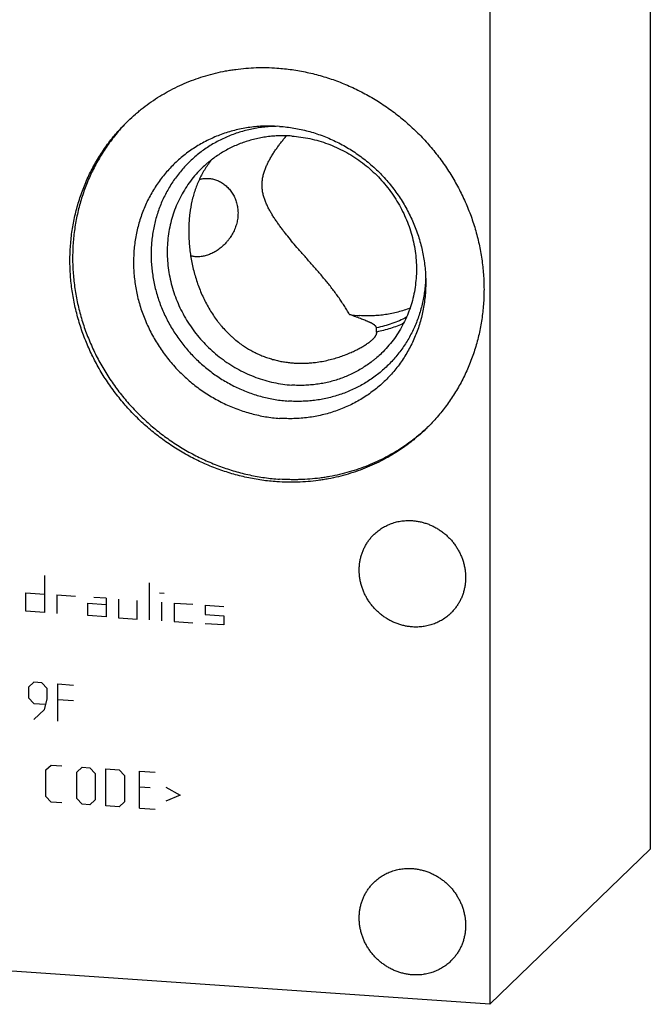
# Model space of a CAD drawing. Units: inches. Extents: x 0.3 to 21.7, y 0.3 to 16.7.
# Drawn here: x 10.7 to 12.7, y 6.1 to 9.2 of the extents above; entities that cross this region are included whole.
import ezdxf

# ---------------------------------------------------------------- set-up
doc = ezdxf.new("R2010")
doc.units = ezdxf.units.IN
doc.header["$LTSCALE"] = 1.21
doc.header["$MEASUREMENT"] = 0
doc.layers.get('0').update_dxf_attribs({"linetype": 'CONTINUOUS'})

msp = doc.modelspace()

# ---------------------------------------------------------------- linework, layer by layer
at = {"color": 7, "linetype": 'CONTINUOUS'}
for p, q in [((12.6997, 10.1226), (12.6997, 6.5603)), ((12.1981, 9.6381), (12.1981, 6.0758)), ((11.5418, 8.8204), (11.526, 8.8213)), ((11.8451, 8.175), (11.8448, 8.1775)), ((12.6997, 6.5603), (12.1981, 6.0758)), ((12.1981, 6.0758), (9.3003, 6.2767))]:
    msp.add_line(p, q, dxfattribs=at)
at = {"color": 4, "linetype": 'CONTINUOUS'}
for p, q in [((10.8072, 7.4163), (10.8072, 7.3004)), ((11.1356, 7.2777), (11.1356, 7.3936)), ((10.7492, 7.3624), (10.8072, 7.3584)), ((10.7492, 7.3044), (10.7492, 7.3624)), ((11.167, 7.3624), (11.1815, 7.3614)), ((10.8458, 7.3557), (10.9038, 7.3517)), ((10.8458, 7.3557), (10.8458, 7.2977)), ((10.9424, 7.3297), (11.0003, 7.3257)), ((10.9424, 7.2911), (10.9424, 7.3297)), ((11.0003, 7.345), (10.9617, 7.3477)), ((11.0003, 7.345), (11.0003, 7.287)), ((11.039, 7.3423), (11.039, 7.2844)), ((11.0969, 7.2803), (11.0969, 7.3383)), ((11.1742, 7.275), (11.1742, 7.3329)), ((11.2128, 7.3302), (11.2708, 7.3262)), ((11.2128, 7.3302), (11.2128, 7.2723)), ((10.8072, 7.3004), (10.7492, 7.3044)), ((11.3094, 7.3236), (11.3674, 7.3195)), ((11.3094, 7.3236), (11.3094, 7.2946)), ((11.0003, 7.287), (10.9424, 7.2911)), ((11.039, 7.2844), (11.0969, 7.2803)), ((11.2128, 7.2723), (11.2708, 7.2683)), ((11.3094, 7.2946), (11.3674, 7.2906)), ((11.3674, 7.2616), (11.3094, 7.2656)), ((11.3674, 7.2906), (11.3674, 7.2616)), ((10.774, 7.0825), (10.7575, 7.0671)), ((10.7989, 7.0808), (10.774, 7.0825)), ((10.8154, 7.0631), (10.7989, 7.0808)), ((10.7575, 7.0671), (10.7575, 7.034)), ((10.8154, 7.0299), (10.8154, 7.0631)), ((10.8486, 7.0773), (10.8982, 7.0739)), ((10.8486, 6.9614), (10.8486, 7.0773)), ((10.7575, 7.034), (10.774, 7.0163)), ((10.8072, 6.9974), (10.8154, 7.0299)), ((10.8982, 7.0242), (10.8486, 7.0277)), ((10.774, 7.0163), (10.8099, 7.0138)), ((10.774, 6.9666), (10.8072, 6.9974)), ((10.8113, 6.8083), (10.8279, 6.8238)), ((10.8113, 6.7256), (10.8113, 6.8083)), ((10.8279, 6.8238), (10.861, 6.8215)), ((10.9079, 6.8016), (10.9245, 6.8171)), ((10.9245, 6.8171), (10.9493, 6.8153)), ((10.9493, 6.8153), (10.9658, 6.7976)), ((10.999, 6.8119), (11.0404, 6.809)), ((10.999, 6.696), (10.999, 6.8119)), ((11.0404, 6.809), (11.0569, 6.7913)), ((11.1038, 6.8046), (11.1535, 6.8012)), ((11.1038, 6.6887), (11.1038, 6.8046)), ((10.9079, 6.7189), (10.9079, 6.8016)), ((10.9658, 6.7976), (10.9658, 6.7148)), ((11.0569, 6.7913), (11.0569, 6.7085)), ((11.137, 6.7526), (11.1038, 6.7549)), ((11.1866, 6.7547), (11.2308, 6.7296)), ((10.8279, 6.7078), (10.8113, 6.7256)), ((10.9245, 6.7011), (10.9079, 6.7189)), ((10.9658, 6.7148), (10.9493, 6.6994)), ((11.2308, 6.7296), (11.1866, 6.7106)), ((10.861, 6.7055), (10.8279, 6.7078)), ((10.9493, 6.6994), (10.9245, 6.7011)), ((11.0404, 6.6931), (10.999, 6.696)), ((11.0569, 6.7085), (11.0404, 6.6931)), ((11.1038, 6.6887), (11.1535, 6.6853))]:
    msp.add_line(p, q, dxfattribs=at)
at = {"color": 7, "linetype": 'CONTINUOUS'}
for centre, radius, start, end in [((11.4816, 8.4264), 0.5828, 134.7622, 135.1391), ((11.8189, 8.6112), 0.3833, 261.1152, 266.0256), ((7.2071, 8.1275), 4.6379, 0.6183, 0.7805), ((11.602, 8.3017), 0.5829, 312.8753, 313.5257)]:
    msp.add_arc(centre, radius, start, end, dxfattribs=at)
for points, knots in [([(11.0684, 8.8376), (11.0759, 8.8448), (11.0875, 8.8554), (11.1035, 8.8689), (11.1198, 8.882), (11.1409, 8.8974), (11.1628, 8.9118), (11.1807, 8.9226), (11.199, 8.9329), (11.2224, 8.9449), (11.2513, 8.9578), (11.2808, 8.9691), (11.311, 8.979), (11.3418, 8.9872), (11.3678, 8.9928), (11.3888, 8.9964), (11.4099, 8.9995), (11.4366, 9.0024), (11.4634, 9.0039), (11.4849, 9.0043), (11.5065, 9.0042), (11.5227, 9.0035), (11.5335, 9.0027)], [0, 0, 0, 0, 0.061647, 0.09248, 0.123322, 0.185038, 0.246822, 0.277749, 0.308701, 0.370684, 0.432797, 0.495057, 0.55748, 0.620082, 0.682874, 0.714348, 0.745873, 0.809076, 0.872495, 0.904289, 0.936139, 1, 1, 1, 1]), ([(11.5335, 9.0027), (11.5493, 9.0016), (11.5809, 8.9983), (11.6279, 8.9898), (11.6744, 8.978), (11.7202, 8.9629), (11.7649, 8.9445), (11.8084, 8.923), (11.8505, 8.8984), (11.8908, 8.871), (11.9293, 8.8408), (11.9656, 8.808), (11.9996, 8.7728), (12.0312, 8.7354), (12.0601, 8.696), (12.0861, 8.6547), (12.1093, 8.6119), (12.1293, 8.5677), (12.1462, 8.5223), (12.1598, 8.4761), (12.1684, 8.437), (12.1735, 8.4055), (12.1765, 8.3818), (12.1787, 8.3582), (12.1799, 8.3345), (12.1804, 8.3108), (12.1799, 8.2872), (12.1786, 8.2637), (12.1764, 8.2403), (12.1734, 8.2171), (12.1695, 8.194), (12.1648, 8.1712), (12.1592, 8.1486), (12.1528, 8.1263), (12.1456, 8.1043), (12.1375, 8.0826), (12.1287, 8.0613), (12.119, 8.0404), (12.1086, 8.0199), (12.0973, 7.9999), (12.0854, 7.9804), (12.0727, 7.9613), (12.0593, 7.9428), (12.0452, 7.9248), (12.0304, 7.9074), (12.0149, 7.8906), (12.0041, 7.8798), (11.9987, 7.8745)], [0, 0, 0, 0, 0.031143, 0.062439, 0.093882, 0.125462, 0.157168, 0.188984, 0.220894, 0.252878, 0.284917, 0.316989, 0.349072, 0.381145, 0.413185, 0.44517, 0.477081, 0.508899, 0.540607, 0.572189, 0.603635, 0.619305, 0.634938, 0.650533, 0.666089, 0.681606, 0.697083, 0.712521, 0.72792, 0.743282, 0.758605, 0.773892, 0.789143, 0.804361, 0.819545, 0.834699, 0.849824, 0.864922, 0.879995, 0.895046, 0.910077, 0.925091, 0.94009, 0.955078, 0.970057, 0.98503, 1, 1, 1, 1]), ([(11.5335, 7.7094), (11.5177, 7.7104), (11.4862, 7.7138), (11.4391, 7.7222), (11.3926, 7.7341), (11.3469, 7.7492), (11.3021, 7.7676), (11.2586, 7.7891), (11.2166, 7.8137), (11.1762, 7.8411), (11.1378, 7.8713), (11.1015, 7.9041), (11.0674, 7.9393), (11.0359, 7.9767), (11.007, 8.0161), (10.9809, 8.0574), (10.9578, 8.1002), (10.9377, 8.1444), (10.9209, 8.1898), (10.9073, 8.236), (10.8987, 8.2751), (10.8935, 8.3066), (10.8905, 8.3302), (10.8884, 8.3539), (10.8871, 8.3776), (10.8867, 8.4013), (10.8872, 8.4249), (10.8885, 8.4484), (10.8906, 8.4718), (10.8937, 8.495), (10.8975, 8.5181), (10.9023, 8.5409), (10.9079, 8.5635), (10.9143, 8.5858), (10.9215, 8.6078), (10.9296, 8.6294), (10.9384, 8.6507), (10.9481, 8.6716), (10.9585, 8.6921), (10.9697, 8.7122), (10.9817, 8.7317), (10.9944, 8.7508), (11.0078, 8.7693), (11.0219, 8.7873), (11.0367, 8.8047), (11.0522, 8.8215), (11.0629, 8.8323), (11.0684, 8.8376)], [0, 0, 0, 0, 0.031143, 0.062439, 0.093882, 0.125462, 0.157168, 0.188984, 0.220894, 0.252878, 0.284917, 0.316989, 0.349072, 0.381145, 0.413185, 0.44517, 0.477081, 0.508899, 0.540607, 0.572189, 0.603635, 0.619305, 0.634938, 0.650533, 0.666089, 0.681606, 0.697083, 0.712521, 0.72792, 0.743282, 0.758605, 0.773892, 0.789143, 0.804361, 0.819545, 0.834699, 0.849824, 0.864922, 0.879995, 0.895046, 0.910077, 0.925091, 0.94009, 0.955078, 0.970057, 0.98503, 1, 1, 1, 1]), ([(11.0685, 8.8375), (11.0632, 8.8321), (11.0527, 8.8212), (11.0377, 8.8043), (11.0233, 8.7867), (11.0096, 8.7686), (10.9967, 8.75), (10.9844, 8.7308), (10.9729, 8.7112), (10.9621, 8.6911), (10.9521, 8.6706), (10.9428, 8.6497), (10.9344, 8.6284), (10.9267, 8.6068), (10.9199, 8.5848), (10.9138, 8.5626), (10.9086, 8.5401), (10.9043, 8.5174), (10.9007, 8.4944), (10.898, 8.4713), (10.8962, 8.4481), (10.8952, 8.4247), (10.895, 8.4013), (10.8957, 8.3778), (10.8973, 8.3543), (10.9005, 8.3229), (10.9066, 8.2838), (10.9173, 8.2374), (10.9312, 8.1916), (10.9484, 8.1468), (10.9687, 8.1031), (10.992, 8.0607), (11.0181, 8.02), (11.0471, 7.981), (11.0786, 7.9441), (11.1125, 7.9094), (11.1487, 7.8771), (11.187, 7.8473), (11.2272, 7.8202), (11.2689, 7.796), (11.3122, 7.7748), (11.3566, 7.7567), (11.402, 7.7418), (11.4482, 7.7301), (11.4948, 7.7218), (11.5262, 7.7184), (11.5418, 7.7174)], [0, 0, 0, 0, 0.014966, 0.029937, 0.044915, 0.059903, 0.074903, 0.08992, 0.104955, 0.12001, 0.135089, 0.150193, 0.165325, 0.180487, 0.195679, 0.210905, 0.226165, 0.241461, 0.256793, 0.272163, 0.287571, 0.303018, 0.318504, 0.334028, 0.349592, 0.365194, 0.396505, 0.427961, 0.459551, 0.491264, 0.523083, 0.554994, 0.586975, 0.619009, 0.651073, 0.683145, 0.715205, 0.747231, 0.779201, 0.811096, 0.842897, 0.874588, 0.906154, 0.937584, 0.968868, 1, 1, 1, 1]), ([(11.526, 8.8213), (11.5186, 8.8215), (11.5039, 8.8217), (11.4819, 8.8208), (11.46, 8.8189), (11.4383, 8.8159), (11.4168, 8.8118), (11.3957, 8.8067), (11.3748, 8.8006), (11.3544, 8.7934), (11.3344, 8.7852), (11.3149, 8.776), (11.296, 8.7658), (11.2776, 8.7547), (11.2598, 8.7427), (11.2427, 8.7298), (11.2263, 8.716), (11.2107, 8.7014), (11.1958, 8.6859), (11.1818, 8.6698), (11.1686, 8.6529), (11.1562, 8.6353), (11.1448, 8.6171), (11.1343, 8.5983), (11.1248, 8.5789), (11.1163, 8.5591), (11.1088, 8.5387), (11.1023, 8.518), (11.0968, 8.4969), (11.0924, 8.4755), (11.089, 8.4538), (11.0867, 8.4319), (11.0855, 8.4099), (11.0853, 8.3877), (11.0862, 8.3655), (11.0882, 8.3433), (11.0913, 8.3212), (11.0954, 8.2991), (11.1006, 8.2772), (11.1068, 8.2555), (11.1141, 8.2341), (11.1223, 8.2129), (11.1316, 8.1921), (11.1418, 8.1718), (11.1529, 8.1518), (11.165, 8.1324), (11.1779, 8.1135), (11.1917, 8.0952), (11.2064, 8.0776), (11.2218, 8.0606), (11.238, 8.0443), (11.2548, 8.0288), (11.2724, 8.0141), (11.2906, 8.0002), (11.3094, 7.9872), (11.3288, 7.975), (11.3486, 7.9638), (11.3689, 7.9535), (11.3896, 7.9441), (11.4107, 7.9358), (11.432, 7.9285), (11.4537, 7.9222), (11.4755, 7.9169), (11.4975, 7.9127), (11.5196, 7.9095), (11.5344, 7.9082), (11.5418, 7.9076)], [0, 0, 0, 0, 0.015585, 0.031117, 0.046598, 0.062029, 0.077411, 0.092746, 0.108038, 0.12329, 0.138504, 0.153685, 0.168837, 0.183965, 0.199073, 0.214166, 0.229249, 0.244329, 0.259409, 0.274496, 0.289593, 0.304708, 0.319844, 0.335006, 0.350198, 0.365425, 0.38069, 0.395998, 0.41135, 0.426749, 0.442197, 0.457696, 0.473247, 0.488851, 0.504507, 0.520215, 0.535974, 0.551783, 0.56764, 0.583543, 0.599489, 0.615474, 0.631497, 0.647552, 0.663636, 0.679744, 0.695873, 0.712017, 0.728172, 0.744332, 0.760494, 0.776651, 0.792799, 0.808934, 0.82505, 0.841143, 0.857209, 0.873244, 0.889243, 0.905203, 0.921122, 0.936995, 0.952822, 0.968599, 0.984325, 1, 1, 1, 1]), ([(11.5416, 8.8205), (11.5347, 8.8206), (11.5211, 8.8203), (11.5006, 8.8189), (11.4803, 8.8165), (11.4603, 8.8132), (11.4404, 8.8088), (11.4209, 8.8035), (11.4017, 8.7972), (11.3829, 8.79), (11.3646, 8.7819), (11.3467, 8.7729), (11.3293, 8.763), (11.3125, 8.7522), (11.2962, 8.7406), (11.2806, 8.7281), (11.2657, 8.7149), (11.2515, 8.701), (11.238, 8.6863), (11.2253, 8.671), (11.2133, 8.6549), (11.2022, 8.6383), (11.192, 8.6211), (11.1826, 8.6034), (11.1741, 8.5852), (11.1665, 8.5665), (11.1598, 8.5475), (11.1541, 8.528), (11.1494, 8.5083), (11.1456, 8.4883), (11.1428, 8.468), (11.141, 8.4476), (11.1402, 8.427), (11.1403, 8.4064), (11.1415, 8.3857), (11.1437, 8.3651), (11.1468, 8.3445), (11.1509, 8.324), (11.156, 8.3036), (11.162, 8.2835), (11.169, 8.2636), (11.1769, 8.244), (11.1857, 8.2247), (11.1954, 8.2058), (11.2059, 8.1874), (11.2173, 8.1694), (11.2295, 8.1519), (11.2425, 8.135), (11.2563, 8.1186), (11.2707, 8.1029), (11.2859, 8.0879), (11.3017, 8.0736), (11.3182, 8.06), (11.3352, 8.0471), (11.3527, 8.0351), (11.3708, 8.0238), (11.3893, 8.0135), (11.4082, 8.0039), (11.4275, 7.9953), (11.4471, 7.9876), (11.4671, 7.9808), (11.4872, 7.975), (11.5075, 7.9701), (11.528, 7.9663), (11.5486, 7.9633), (11.5624, 7.9621), (11.5693, 7.9616)], [0, 0, 0, 0, 0.015552, 0.031053, 0.046504, 0.061906, 0.077261, 0.092571, 0.10784, 0.12307, 0.138266, 0.153431, 0.16857, 0.183687, 0.198786, 0.213874, 0.228955, 0.244034, 0.259116, 0.274206, 0.289311, 0.304433, 0.319579, 0.334753, 0.349958, 0.3652, 0.38048, 0.395803, 0.411172, 0.426588, 0.442053, 0.457569, 0.473136, 0.488756, 0.504428, 0.52015, 0.535924, 0.551746, 0.567615, 0.583528, 0.599484, 0.615478, 0.631508, 0.647569, 0.663659, 0.679771, 0.695903, 0.712049, 0.728204, 0.744365, 0.760526, 0.776682, 0.792829, 0.808961, 0.825075, 0.841165, 0.857228, 0.873259, 0.889256, 0.905213, 0.921129, 0.937, 0.952825, 0.9686, 0.984326, 1, 1, 1, 1]), ([(11.5418, 8.8204), (11.5493, 8.8199), (11.5643, 8.8185), (11.5866, 8.8153), (11.6088, 8.811), (11.6309, 8.8057), (11.6528, 8.7992), (11.6744, 8.7918), (11.6957, 8.7833), (11.7166, 8.7737), (11.7371, 8.7632), (11.7571, 8.7518), (11.7766, 8.7394), (11.7955, 8.7261), (11.8138, 8.7119), (11.8315, 8.6969), (11.8484, 8.6811), (11.8647, 8.6645), (11.8801, 8.6472), (11.8948, 8.6292), (11.9085, 8.6106), (11.9214, 8.5914), (11.9334, 8.5716), (11.9445, 8.5514), (11.9546, 8.5307), (11.9636, 8.5095), (11.9717, 8.4881), (11.9787, 8.4663), (11.9847, 8.4443), (11.9896, 8.4221), (11.9935, 8.3997), (11.9962, 8.3773), (11.9979, 8.3549), (11.9982, 8.3399), (11.9982, 8.3324)], [0, 0, 0, 0, 0.030673, 0.06145, 0.092326, 0.1233, 0.154366, 0.185521, 0.216759, 0.248073, 0.279457, 0.310901, 0.342399, 0.373941, 0.405519, 0.437122, 0.468742, 0.500368, 0.53199, 0.563599, 0.595185, 0.626739, 0.658251, 0.689712, 0.721114, 0.752449, 0.78371, 0.81489, 0.845983, 0.876985, 0.90789, 0.938696, 0.9694, 1, 1, 1, 1]), ([(11.5799, 8.7901), (11.5734, 8.7905), (11.5604, 8.7911), (11.5409, 8.791), (11.5215, 8.7899), (11.5023, 8.7878), (11.4833, 8.7848), (11.4645, 8.7807), (11.4459, 8.7758), (11.4278, 8.7699), (11.41, 8.763), (11.3926, 8.7552), (11.3757, 8.7466), (11.3594, 8.7371), (11.3435, 8.7267), (11.3308, 8.7174), (11.321, 8.7095), (11.3114, 8.7014), (11.3044, 8.695), (11.2999, 8.6907)], [0, 0, 0, 0, 0.063861, 0.127502, 0.190922, 0.254126, 0.317121, 0.379914, 0.442516, 0.504941, 0.567202, 0.629316, 0.6913, 0.753174, 0.814959, 0.876676, 0.907518, 0.938352, 1, 1, 1, 1]), ([(11.596, 8.4421), (11.5904, 8.4486), (11.5793, 8.4617), (11.5658, 8.4783), (11.5552, 8.4917), (11.5488, 8.5002), (11.5437, 8.5071), (11.5399, 8.5122), (11.5363, 8.5174), (11.5314, 8.5243), (11.5255, 8.5331), (11.5199, 8.542), (11.5156, 8.5492), (11.5114, 8.5565), (11.5064, 8.5657), (11.501, 8.577), (11.4962, 8.5885), (11.4929, 8.5984), (11.4907, 8.6064), (11.4893, 8.6124), (11.4882, 8.6186), (11.4874, 8.6247), (11.4869, 8.631), (11.4867, 8.6372), (11.4869, 8.6434), (11.4874, 8.6496), (11.4882, 8.6558), (11.4897, 8.664), (11.4922, 8.6742), (11.4962, 8.6861), (11.501, 8.6977), (11.5064, 8.709), (11.5114, 8.7182), (11.5156, 8.7255), (11.5199, 8.7326), (11.5255, 8.7414), (11.5314, 8.75), (11.5363, 8.7568), (11.5412, 8.7634), (11.5475, 8.7717), (11.5552, 8.7813), (11.5605, 8.7877), (11.5632, 8.7908)], [0, 0, 0, 0, 0.064002, 0.127837, 0.159663, 0.191413, 0.207258, 0.223081, 0.238881, 0.254658, 0.286139, 0.31752, 0.333174, 0.348802, 0.379983, 0.41107, 0.442073, 0.473009, 0.488463, 0.50391, 0.519356, 0.534804, 0.550259, 0.565725, 0.581205, 0.596701, 0.612214, 0.627744, 0.658843, 0.689991, 0.721169, 0.752354, 0.783526, 0.799103, 0.814669, 0.845764, 0.876796, 0.892284, 0.90775, 0.938612, 0.969367, 1, 1, 1, 1]), ([(11.5799, 8.7901), (11.5894, 8.7894), (11.6084, 8.7874), (11.6367, 8.7823), (11.6647, 8.7752), (11.6922, 8.7661), (11.7192, 8.755), (11.7454, 8.7421), (11.7707, 8.7273), (11.795, 8.7108), (11.8181, 8.6926), (11.84, 8.6729), (11.8605, 8.6517), (11.8794, 8.6292), (11.8968, 8.6054), (11.9125, 8.5806), (11.9264, 8.5548), (11.9385, 8.5282), (11.9487, 8.5009), (11.9569, 8.4731), (11.9631, 8.4449), (11.9672, 8.4164), (11.9693, 8.3879), (11.9692, 8.3594), (11.9671, 8.3312), (11.963, 8.3033), (11.9568, 8.2759), (11.9486, 8.2492), (11.9384, 8.2233), (11.9263, 8.1984), (11.9123, 8.1745), (11.8966, 8.1519), (11.8791, 8.1306), (11.8665, 8.1173), (11.8599, 8.111)], [0, 0, 0, 0, 0.031145, 0.062443, 0.093888, 0.125471, 0.157179, 0.188997, 0.220909, 0.252896, 0.284937, 0.317011, 0.349097, 0.381172, 0.413214, 0.445202, 0.477115, 0.508935, 0.540645, 0.57223, 0.603678, 0.634978, 0.666126, 0.697117, 0.727951, 0.758633, 0.789168, 0.819566, 0.849842, 0.880009, 0.910088, 0.940098, 0.970061, 1, 1, 1, 1]), ([(11.3301, 8.7168), (11.3263, 8.7122), (11.3191, 8.7027), (11.309, 8.6878), (11.2999, 8.6723), (11.2917, 8.6563), (11.2844, 8.6397), (11.278, 8.6226), (11.2724, 8.6048), (11.2662, 8.5803), (11.2617, 8.5549), (11.259, 8.5289), (11.2579, 8.5088), (11.2576, 8.4884), (11.2583, 8.4678), (11.2598, 8.447), (11.2622, 8.4261), (11.2654, 8.4053), (11.2696, 8.3845), (11.2746, 8.3639), (11.2805, 8.3435), (11.2873, 8.3235), (11.295, 8.3037), (11.3035, 8.2844), (11.313, 8.2656), (11.3234, 8.2472), (11.3347, 8.2295), (11.3449, 8.2152), (11.3535, 8.2041), (11.3624, 8.1933), (11.3742, 8.1803), (11.3867, 8.1679), (11.3972, 8.1586), (11.4079, 8.1495), (11.4164, 8.1431), (11.4221, 8.139)], [0, 0, 0, 0, 0.027882, 0.055662, 0.083443, 0.111328, 0.139414, 0.167793, 0.196546, 0.225738, 0.285592, 0.316299, 0.347499, 0.379148, 0.411184, 0.443533, 0.476119, 0.508868, 0.541714, 0.574602, 0.607489, 0.640348, 0.673161, 0.70592, 0.738628, 0.771291, 0.803924, 0.836542, 0.852852, 0.869166, 0.901808, 0.934486, 0.950845, 0.967218, 1, 1, 1, 1]), ([(11.2999, 8.6907), (11.2933, 8.6843), (11.2806, 8.6711), (11.2632, 8.6497), (11.2475, 8.6271), (11.2335, 8.6032), (11.2214, 8.5783), (11.2112, 8.5524), (11.203, 8.5257), (11.1968, 8.4984), (11.1926, 8.4705), (11.1905, 8.4422), (11.1905, 8.4138), (11.1926, 8.3852), (11.1967, 8.3568), (11.2029, 8.3285), (11.2111, 8.3007), (11.2213, 8.2734), (11.2333, 8.2468), (11.2473, 8.221), (11.2629, 8.1962), (11.2803, 8.1725), (11.2993, 8.1499), (11.3198, 8.1288), (11.3417, 8.109), (11.3648, 8.0909), (11.3891, 8.0743), (11.4144, 8.0596), (11.4406, 8.0466), (11.4675, 8.0355), (11.4951, 8.0264), (11.5231, 8.0193), (11.5514, 8.0142), (11.5704, 8.0122), (11.5799, 8.0115)], [0, 0, 0, 0, 0.029939, 0.059902, 0.089912, 0.119991, 0.150158, 0.180434, 0.210832, 0.241367, 0.272049, 0.302883, 0.333874, 0.365022, 0.396322, 0.42777, 0.459355, 0.491065, 0.522885, 0.554798, 0.586786, 0.618828, 0.650903, 0.682989, 0.715063, 0.747104, 0.779091, 0.811003, 0.842821, 0.874529, 0.906112, 0.937557, 0.968855, 1, 1, 1, 1]), ([(11.2912, 8.6545), (11.2932, 8.6551), (11.2972, 8.6561), (11.3033, 8.6572), (11.3096, 8.6578), (11.3159, 8.6579), (11.3222, 8.6576), (11.3286, 8.6567), (11.3349, 8.6554), (11.339, 8.6542), (11.3411, 8.6535)], [0, 0, 0, 0, 0.122449, 0.245233, 0.36858, 0.492695, 0.61776, 0.743925, 0.871309, 1, 1, 1, 1]), ([(11.3411, 8.6535), (11.3433, 8.6528), (11.3476, 8.6512), (11.3539, 8.6483), (11.3601, 8.6449), (11.3661, 8.641), (11.3718, 8.6367), (11.3772, 8.6319), (11.3824, 8.6267), (11.3872, 8.6211), (11.3917, 8.6152), (11.3957, 8.6089), (11.3994, 8.6023), (11.4026, 8.5954), (11.4054, 8.5882), (11.4077, 8.5809), (11.4095, 8.5734), (11.4103, 8.5683), (11.4107, 8.5657)], [0, 0, 0, 0, 0.058264, 0.117178, 0.176743, 0.236948, 0.297774, 0.359197, 0.421189, 0.483718, 0.546753, 0.610264, 0.674224, 0.738608, 0.803393, 0.868562, 0.934103, 1, 1, 1, 1]), ([(11.4107, 8.5657), (11.4111, 8.5631), (11.4116, 8.5578), (11.4119, 8.5497), (11.4117, 8.5417), (11.4109, 8.5336), (11.4096, 8.5255), (11.4078, 8.5176), (11.4055, 8.5097), (11.4027, 8.5019), (11.3995, 8.4943), (11.3946, 8.4843), (11.3888, 8.4748), (11.3822, 8.4659), (11.3753, 8.4573), (11.3676, 8.4494), (11.3594, 8.4421), (11.3531, 8.4371), (11.3466, 8.4326), (11.3399, 8.4284), (11.3332, 8.4247), (11.3264, 8.4215), (11.3196, 8.4188), (11.3128, 8.4165), (11.3061, 8.4148), (11.2995, 8.4135), (11.2931, 8.4127), (11.2868, 8.4124), (11.2808, 8.4126), (11.2749, 8.4132), (11.2693, 8.4142), (11.2656, 8.4152), (11.2639, 8.4158)], [0, 0, 0, 0, 0.03289, 0.065955, 0.099189, 0.132592, 0.166158, 0.19988, 0.233752, 0.267759, 0.301886, 0.336111, 0.404704, 0.439021, 0.473275, 0.541317, 0.574983, 0.608292, 0.641155, 0.673482, 0.705182, 0.736174, 0.766383, 0.795752, 0.824239, 0.851824, 0.878509, 0.904318, 0.929296, 0.95351, 0.977044, 1, 1, 1, 1]), ([(11.7597, 8.2325), (11.7571, 8.2372), (11.7517, 8.2465), (11.7431, 8.2603), (11.7342, 8.274), (11.725, 8.2874), (11.7153, 8.3007), (11.7054, 8.3139), (11.6952, 8.3269), (11.6811, 8.3442), (11.663, 8.3656), (11.6408, 8.391), (11.6183, 8.4164), (11.6034, 8.4335), (11.596, 8.4421)], [0, 0, 0, 0, 0.060641, 0.121481, 0.182553, 0.243883, 0.305494, 0.367401, 0.429613, 0.492126, 0.618001, 0.744831, 0.872293, 1, 1, 1, 1]), ([(11.9979, 8.3453), (11.9977, 8.3385), (11.9969, 8.3249), (11.9946, 8.3046), (11.9915, 8.2844), (11.9873, 8.2646), (11.9822, 8.245), (11.9761, 8.2258), (11.9691, 8.2069), (11.9611, 8.1885), (11.9523, 8.1705), (11.9426, 8.153), (11.932, 8.1361), (11.9206, 8.1198), (11.9084, 8.1041), (11.8954, 8.089), (11.8816, 8.0746), (11.8672, 8.061), (11.852, 8.0481), (11.8362, 8.036), (11.8198, 8.0248), (11.8028, 8.0143), (11.7853, 8.0048), (11.7672, 7.9961), (11.7488, 7.9883), (11.7299, 7.9815), (11.7106, 7.9756), (11.691, 7.9706), (11.6711, 7.9666), (11.651, 7.9636), (11.6307, 7.9616), (11.6103, 7.9605), (11.5898, 7.9605), (11.5761, 7.9611), (11.5693, 7.9616)], [0, 0, 0, 0, 0.031808, 0.063511, 0.095112, 0.126614, 0.15802, 0.189337, 0.220569, 0.251724, 0.282808, 0.313831, 0.344801, 0.375728, 0.40662, 0.437489, 0.468345, 0.499198, 0.530058, 0.560937, 0.591845, 0.622791, 0.653785, 0.684836, 0.715954, 0.747144, 0.778416, 0.809774, 0.841226, 0.872774, 0.904424, 0.936177, 0.968036, 1, 1, 1, 1]), ([(11.9982, 8.3324), (11.9982, 8.3249), (11.9979, 8.31), (11.9962, 8.2878), (11.9935, 8.2658), (11.9896, 8.2439), (11.9847, 8.2224), (11.9788, 8.2012), (11.9717, 8.1804), (11.9637, 8.1601), (11.9546, 8.1402), (11.9445, 8.1209), (11.9335, 8.1022), (11.9215, 8.0841), (11.9086, 8.0666), (11.8948, 8.0499), (11.8801, 8.034), (11.8647, 8.0188), (11.8484, 8.0045), (11.8315, 7.991), (11.8138, 7.9784), (11.7955, 7.9668), (11.7765, 7.9561), (11.757, 7.9464), (11.737, 7.9377), (11.7165, 7.9301), (11.6956, 7.9235), (11.6743, 7.9179), (11.6527, 7.9134), (11.6309, 7.91), (11.6088, 7.9077), (11.5865, 7.9065), (11.5642, 7.9065), (11.5493, 7.9071), (11.5418, 7.9076)], [0, 0, 0, 0, 0.031871, 0.063635, 0.095291, 0.126844, 0.158297, 0.189654, 0.220921, 0.252104, 0.283212, 0.314252, 0.345232, 0.376164, 0.407056, 0.437919, 0.468764, 0.499602, 0.530444, 0.561301, 0.592183, 0.623102, 0.654068, 0.685089, 0.716176, 0.747336, 0.778578, 0.809908, 0.841332, 0.872855, 0.904481, 0.936212, 0.968052, 1, 1, 1, 1]), ([(11.9491, 8.2521), (11.9429, 8.2497), (11.9305, 8.2453), (11.9115, 8.2397), (11.8922, 8.2352), (11.8726, 8.2317), (11.8527, 8.2293), (11.8327, 8.228), (11.8125, 8.2278), (11.7991, 8.2284), (11.7924, 8.2288)], [0, 0, 0, 0, 0.123561, 0.247485, 0.371802, 0.496538, 0.621713, 0.747342, 0.873437, 1, 1, 1, 1]), ([(11.8446, 8.1906), (11.8445, 8.1911), (11.8442, 8.1919), (11.8436, 8.1932), (11.8429, 8.1944), (11.842, 8.1956), (11.8409, 8.1967), (11.8397, 8.1979), (11.8384, 8.199), (11.8369, 8.2002), (11.8353, 8.2013), (11.8335, 8.2024), (11.8316, 8.2035), (11.8296, 8.2047), (11.8273, 8.2058), (11.825, 8.2069), (11.8225, 8.2081), (11.8199, 8.2092), (11.8171, 8.2104), (11.8131, 8.2121), (11.8078, 8.2142), (11.8011, 8.2168), (11.7938, 8.2195), (11.7859, 8.2225), (11.7776, 8.2256), (11.7688, 8.229), (11.7628, 8.2313), (11.7597, 8.2325)], [0, 0, 0, 0, 0.013797, 0.027953, 0.042645, 0.058032, 0.074252, 0.09142, 0.109632, 0.128968, 0.149492, 0.171256, 0.194303, 0.218668, 0.244378, 0.271456, 0.29992, 0.329784, 0.361058, 0.393752, 0.463416, 0.538795, 0.61988, 0.706629, 0.79897, 0.896807, 1, 1, 1, 1]), ([(11.9381, 8.2235), (11.9308, 8.2197), (11.9159, 8.2126), (11.8928, 8.2035), (11.869, 8.1961), (11.8528, 8.1923), (11.8446, 8.1906)], [0, 0, 0, 0, 0.248735, 0.498237, 0.748624, 1, 1, 1, 1]), ([(11.9292, 8.2048), (11.9225, 8.2017), (11.9089, 8.1959), (11.888, 8.1884), (11.8666, 8.1822), (11.8521, 8.1789), (11.8448, 8.1775)], [0, 0, 0, 0, 0.248847, 0.498409, 0.748768, 1, 1, 1, 1]), ([(11.6535, 8.0826), (11.6605, 8.0835), (11.6743, 8.0856), (11.6945, 8.0898), (11.7137, 8.0948), (11.7319, 8.1006), (11.7489, 8.1068), (11.7624, 8.1124), (11.7725, 8.117), (11.7797, 8.1205), (11.7865, 8.124), (11.793, 8.1275), (11.7991, 8.1309), (11.8049, 8.1344), (11.8103, 8.1378), (11.8154, 8.1411), (11.82, 8.1444), (11.8243, 8.1477), (11.8282, 8.1508), (11.8317, 8.1539), (11.8344, 8.1564), (11.8363, 8.1584), (11.8376, 8.1598), (11.8388, 8.1612), (11.8398, 8.1626), (11.8408, 8.1639), (11.8417, 8.1652), (11.8425, 8.1665), (11.8432, 8.1678), (11.8438, 8.1691), (11.8444, 8.1707), (11.8448, 8.1723), (11.845, 8.1738), (11.8451, 8.1746), (11.8451, 8.175)], [0, 0, 0, 0, 0.096663, 0.190386, 0.280816, 0.367592, 0.450342, 0.528676, 0.566064, 0.602196, 0.637022, 0.670491, 0.702553, 0.733162, 0.762272, 0.789842, 0.815838, 0.840229, 0.862997, 0.88413, 0.903633, 0.912779, 0.921527, 0.929883, 0.937854, 0.945451, 0.952685, 0.959571, 0.966127, 0.972375, 0.978338, 0.989527, 0.994834, 1, 1, 1, 1]), ([(11.4221, 8.139), (11.4263, 8.136), (11.4349, 8.1302), (11.4482, 8.1221), (11.4619, 8.1146), (11.4759, 8.1079), (11.4903, 8.1019), (11.5049, 8.0965), (11.5198, 8.092), (11.5347, 8.0881), (11.5498, 8.085), (11.5649, 8.0827), (11.58, 8.081), (11.5951, 8.0801), (11.61, 8.0798), (11.6247, 8.0801), (11.6392, 8.081), (11.6487, 8.082), (11.6535, 8.0826)], [0, 0, 0, 0, 0.063792, 0.127648, 0.191547, 0.255458, 0.319341, 0.383142, 0.446803, 0.510251, 0.57341, 0.636195, 0.698518, 0.760288, 0.821414, 0.881802, 0.941361, 1, 1, 1, 1]), ([(11.8599, 8.111), (11.8554, 8.1066), (11.8484, 8.1002), (11.8388, 8.0921), (11.8289, 8.0842), (11.8162, 8.0749), (11.8004, 8.0646), (11.784, 8.055), (11.7672, 8.0464), (11.7498, 8.0386), (11.732, 8.0318), (11.7138, 8.0259), (11.6953, 8.0209), (11.6765, 8.0169), (11.6575, 8.0138), (11.6383, 8.0117), (11.6189, 8.0106), (11.5994, 8.0105), (11.5864, 8.0111), (11.5799, 8.0115)], [0, 0, 0, 0, 0.061648, 0.092482, 0.123324, 0.185041, 0.246826, 0.3087, 0.370684, 0.432798, 0.495059, 0.557484, 0.620086, 0.682879, 0.745874, 0.809078, 0.872498, 0.936139, 1, 1, 1, 1]), ([(11.9987, 7.8745), (11.9912, 7.8672), (11.9796, 7.8567), (11.9636, 7.8432), (11.9473, 7.8301), (11.9262, 7.8146), (11.9043, 7.8003), (11.8863, 7.7895), (11.868, 7.7792), (11.8446, 7.7672), (11.8158, 7.7543), (11.7862, 7.743), (11.7561, 7.7331), (11.7253, 7.7249), (11.6993, 7.7193), (11.6783, 7.7157), (11.6571, 7.7125), (11.6305, 7.7097), (11.6037, 7.7081), (11.5821, 7.7077), (11.5605, 7.7079), (11.5443, 7.7086), (11.5335, 7.7094)], [0, 0, 0, 0, 0.061647, 0.09248, 0.123322, 0.185038, 0.246822, 0.277749, 0.308701, 0.370684, 0.432797, 0.495057, 0.55748, 0.620082, 0.682874, 0.714348, 0.745873, 0.809076, 0.872495, 0.904289, 0.936139, 1, 1, 1, 1]), ([(11.9986, 7.8746), (11.9911, 7.8676), (11.9796, 7.8575), (11.9638, 7.8446), (11.9476, 7.8322), (11.9267, 7.8174), (11.9051, 7.8037), (11.8874, 7.7934), (11.8694, 7.7836), (11.8464, 7.7721), (11.818, 7.7599), (11.789, 7.749), (11.7594, 7.7397), (11.7293, 7.7319), (11.7039, 7.7266), (11.6833, 7.7231), (11.6626, 7.7202), (11.6366, 7.7175), (11.6104, 7.7161), (11.5893, 7.7157), (11.5682, 7.7159), (11.5524, 7.7166), (11.5418, 7.7174)], [0, 0, 0, 0, 0.061633, 0.092462, 0.123301, 0.185015, 0.246803, 0.277733, 0.308689, 0.370682, 0.432805, 0.495076, 0.557509, 0.620118, 0.682915, 0.71439, 0.745915, 0.809115, 0.872526, 0.904314, 0.936157, 1, 1, 1, 1]), ([(11.8371, 7.5453), (11.839, 7.5472), (11.843, 7.5508), (11.8492, 7.5559), (11.8557, 7.5607), (11.8625, 7.5651), (11.8695, 7.5692), (11.8767, 7.5729), (11.8841, 7.5762), (11.8917, 7.5791), (11.8994, 7.5817), (11.9073, 7.5838), (11.9154, 7.5855), (11.9262, 7.5872), (11.94, 7.5884), (11.9511, 7.5881), (11.9566, 7.5878)], [0, 0, 0, 0, 0.061653, 0.123329, 0.185052, 0.246842, 0.308721, 0.370711, 0.43283, 0.495097, 0.557527, 0.620135, 0.682933, 0.745933, 0.872526, 1, 1, 1, 1]), ([(11.9566, 7.5878), (11.9607, 7.5875), (11.9667, 7.5868), (11.9748, 7.5855), (11.9828, 7.584), (11.9928, 7.5814), (12.0046, 7.5775), (12.0161, 7.5728), (12.0272, 7.5673), (12.038, 7.561), (12.0484, 7.5539), (12.0583, 7.5462), (12.0676, 7.5377), (12.0764, 7.5287), (12.0845, 7.5191), (12.0919, 7.509), (12.0986, 7.4984), (12.1045, 7.4874), (12.1097, 7.476), (12.114, 7.4643), (12.1175, 7.4525), (12.1201, 7.4404), (12.1219, 7.4283), (12.1228, 7.4161), (12.1228, 7.404), (12.1219, 7.3919), (12.1201, 7.38), (12.1175, 7.3683), (12.114, 7.3569), (12.1103, 7.3477), (12.107, 7.3405), (12.1034, 7.3335), (12.0985, 7.3251), (12.0929, 7.317), (12.088, 7.3108), (12.083, 7.3049), (12.0789, 7.3006), (12.0761, 7.2979)], [0, 0, 0, 0, 0.031144, 0.046777, 0.062447, 0.093892, 0.125474, 0.157181, 0.188999, 0.220911, 0.252897, 0.284937, 0.317011, 0.349096, 0.381171, 0.413212, 0.445199, 0.477112, 0.508932, 0.540641, 0.572226, 0.603673, 0.634973, 0.66612, 0.697111, 0.727945, 0.758625, 0.78916, 0.819558, 0.849833, 0.864932, 0.880006, 0.910084, 0.940093, 0.955081, 0.970061, 1, 1, 1, 1]), ([(11.9566, 7.2555), (11.9526, 7.2558), (11.9465, 7.2564), (11.9384, 7.2577), (11.9304, 7.2593), (11.9204, 7.2618), (11.9087, 7.2657), (11.8972, 7.2705), (11.886, 7.276), (11.8752, 7.2823), (11.8648, 7.2893), (11.8549, 7.2971), (11.8456, 7.3055), (11.8369, 7.3146), (11.8288, 7.3242), (11.8213, 7.3343), (11.8146, 7.3449), (11.8087, 7.3559), (11.8035, 7.3673), (11.7992, 7.3789), (11.7957, 7.3908), (11.7931, 7.4028), (11.7913, 7.415), (11.7904, 7.4271), (11.7904, 7.4393), (11.7913, 7.4514), (11.7931, 7.4633), (11.7958, 7.4749), (11.7993, 7.4863), (11.8029, 7.4955), (11.8062, 7.5027), (11.8098, 7.5097), (11.8147, 7.5182), (11.8203, 7.5263), (11.8252, 7.5324), (11.8302, 7.5384), (11.8343, 7.5426), (11.8371, 7.5453)], [0, 0, 0, 0, 0.031144, 0.046777, 0.062447, 0.093892, 0.125474, 0.157181, 0.188999, 0.220911, 0.252897, 0.284937, 0.317011, 0.349096, 0.381171, 0.413212, 0.445199, 0.477112, 0.508932, 0.540641, 0.572226, 0.603673, 0.634973, 0.66612, 0.697111, 0.727945, 0.758625, 0.78916, 0.819558, 0.849833, 0.864932, 0.880006, 0.910084, 0.940093, 0.955081, 0.970061, 1, 1, 1, 1]), ([(12.0761, 7.2979), (12.0742, 7.296), (12.0702, 7.2924), (12.064, 7.2873), (12.0575, 7.2825), (12.0507, 7.2781), (12.0437, 7.274), (12.0365, 7.2704), (12.0291, 7.267), (12.0215, 7.2641), (12.0138, 7.2616), (12.0059, 7.2595), (11.9979, 7.2578), (11.987, 7.256), (11.9732, 7.2549), (11.9621, 7.2551), (11.9566, 7.2555)], [0, 0, 0, 0, 0.061653, 0.123329, 0.185052, 0.246842, 0.308721, 0.370711, 0.43283, 0.495097, 0.557527, 0.620135, 0.682933, 0.745933, 0.872526, 1, 1, 1, 1]), ([(11.8371, 6.4577), (11.839, 6.4596), (11.843, 6.4632), (11.8492, 6.4683), (11.8557, 6.4731), (11.8625, 6.4775), (11.8695, 6.4816), (11.8767, 6.4853), (11.8841, 6.4886), (11.8917, 6.4915), (11.8994, 6.494), (11.9073, 6.4961), (11.9154, 6.4979), (11.9262, 6.4996), (11.94, 6.5007), (11.9511, 6.5005), (11.9566, 6.5001)], [0, 0, 0, 0, 0.061653, 0.123329, 0.185052, 0.246842, 0.308721, 0.370711, 0.43283, 0.495097, 0.557527, 0.620135, 0.682933, 0.745933, 0.872526, 1, 1, 1, 1]), ([(11.9566, 6.5001), (11.9607, 6.4999), (11.9667, 6.4992), (11.9748, 6.4979), (11.9828, 6.4963), (11.9928, 6.4938), (12.0046, 6.4899), (12.0161, 6.4852), (12.0272, 6.4796), (12.038, 6.4733), (12.0484, 6.4663), (12.0583, 6.4585), (12.0676, 6.4501), (12.0764, 6.4411), (12.0845, 6.4315), (12.0919, 6.4213), (12.0986, 6.4107), (12.1045, 6.3997), (12.1097, 6.3884), (12.114, 6.3767), (12.1175, 6.3648), (12.1201, 6.3528), (12.1219, 6.3407), (12.1228, 6.3285), (12.1228, 6.3163), (12.1219, 6.3043), (12.1201, 6.2924), (12.1175, 6.2807), (12.114, 6.2693), (12.1103, 6.2601), (12.107, 6.2529), (12.1034, 6.2459), (12.0985, 6.2374), (12.0929, 6.2294), (12.088, 6.2232), (12.083, 6.2172), (12.0789, 6.213), (12.0761, 6.2103)], [0, 0, 0, 0, 0.031144, 0.046777, 0.062447, 0.093892, 0.125474, 0.157181, 0.188999, 0.220911, 0.252897, 0.284937, 0.317011, 0.349096, 0.381171, 0.413212, 0.445199, 0.477112, 0.508932, 0.540641, 0.572226, 0.603673, 0.634973, 0.66612, 0.697111, 0.727945, 0.758625, 0.78916, 0.819558, 0.849833, 0.864932, 0.880006, 0.910084, 0.940093, 0.955081, 0.970061, 1, 1, 1, 1]), ([(11.9566, 6.1679), (11.9526, 6.1681), (11.9465, 6.1688), (11.9384, 6.1701), (11.9304, 6.1717), (11.9204, 6.1742), (11.9087, 6.1781), (11.8972, 6.1828), (11.886, 6.1883), (11.8752, 6.1947), (11.8648, 6.2017), (11.8549, 6.2095), (11.8456, 6.2179), (11.8369, 6.2269), (11.8288, 6.2365), (11.8213, 6.2467), (11.8146, 6.2573), (11.8087, 6.2683), (11.8035, 6.2796), (11.7992, 6.2913), (11.7957, 6.3032), (11.7931, 6.3152), (11.7913, 6.3273), (11.7904, 6.3395), (11.7904, 6.3517), (11.7913, 6.3637), (11.7931, 6.3756), (11.7958, 6.3873), (11.7993, 6.3987), (11.8029, 6.4079), (11.8062, 6.4151), (11.8098, 6.4221), (11.8147, 6.4306), (11.8203, 6.4386), (11.8252, 6.4448), (11.8302, 6.4507), (11.8343, 6.455), (11.8371, 6.4577)], [0, 0, 0, 0, 0.031144, 0.046777, 0.062447, 0.093892, 0.125474, 0.157181, 0.188999, 0.220911, 0.252897, 0.284937, 0.317011, 0.349096, 0.381171, 0.413212, 0.445199, 0.477112, 0.508932, 0.540641, 0.572226, 0.603673, 0.634973, 0.66612, 0.697111, 0.727945, 0.758625, 0.78916, 0.819558, 0.849833, 0.864932, 0.880006, 0.910084, 0.940093, 0.955081, 0.970061, 1, 1, 1, 1]), ([(12.0761, 6.2103), (12.0742, 6.2084), (12.0702, 6.2048), (12.064, 6.1997), (12.0575, 6.1949), (12.0507, 6.1905), (12.0437, 6.1864), (12.0365, 6.1827), (12.0291, 6.1794), (12.0215, 6.1765), (12.0138, 6.174), (12.0059, 6.1718), (11.9979, 6.1701), (11.987, 6.1684), (11.9732, 6.1673), (11.9621, 6.1675), (11.9566, 6.1679)], [0, 0, 0, 0, 0.061653, 0.123329, 0.185052, 0.246842, 0.308721, 0.370711, 0.43283, 0.495097, 0.557527, 0.620135, 0.682933, 0.745933, 0.872526, 1, 1, 1, 1])]:
    msp.add_open_spline(points, degree=3, knots=knots, dxfattribs=at)

doc.saveas('drawing.dxf')
